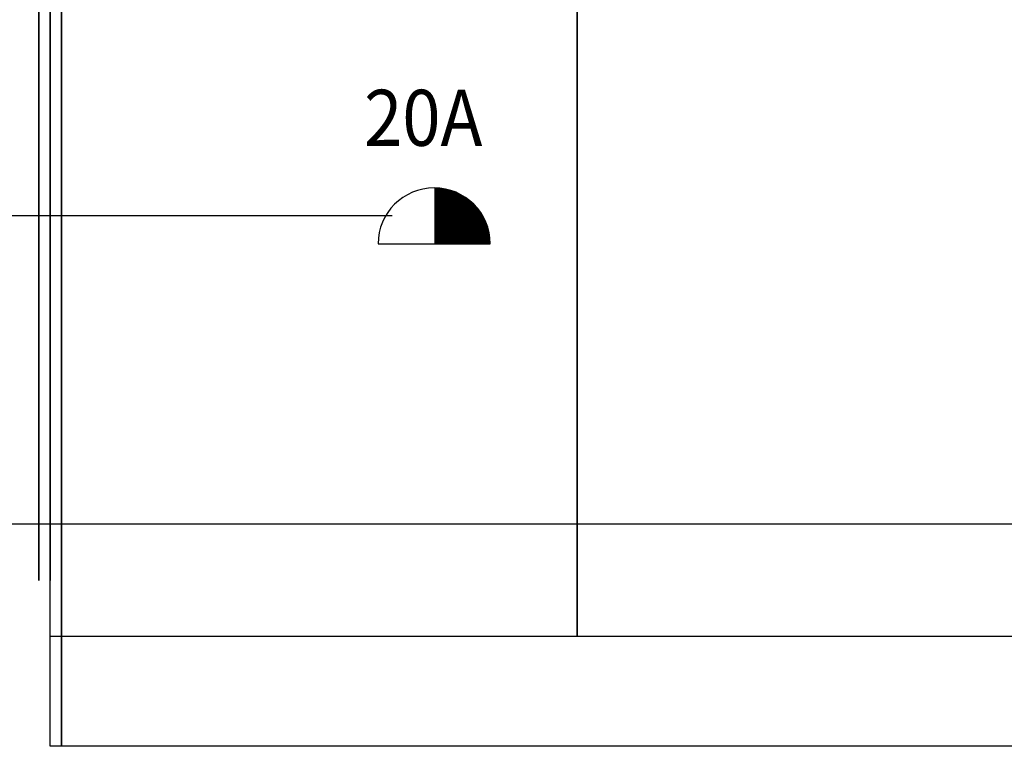
# Model space of a CAD drawing. Extents: x -9454 to 106944, y -21800 to 52034.
# Drawn here: x 4993 to 5871, y -21648 to -21000 of the extents above; entities that cross this region are included whole.
import ezdxf

# ---------------------------------------------------------------- set-up
doc = ezdxf.new("R2010")
doc.units = 0
for name, color, linetype in [('POW-CIRC', 6, 'CONTINUOUS'), ('POW-OUTLET', 6, 'CONTINUOUS'), ('SYM-050', 6, 'CONTINUOUS'), ('SYM-ATT', 2, 'CONTINUOUS'), ('SYM-FILL', 133, 'CONTINUOUS'), ('SYM-TEXT', 7, 'CONTINUOUS'), ('X-ARC-ELEV', 11, 'CONTINUOUS'), ('X-XREF', 7, 'CONTINUOUS')]:
    doc.layers.add(name, color=color, linetype=linetype)
doc.styles.add('EDG', font='edg.shx', dxfattribs={"width": 0.9})

# ---------------------------------------------------------------- blocks, each defined once
blk = doc.blocks.new('A$Cbc686e7f')
at = {"layer": 'X-ARC-ELEV'}
for p, q in [((2280, 150), (2280, 2700)), ((2280, 2700), (2280, 150)), ((2290, 2), (2290, 2700)), ((2290, 2700), (2290, 150)), ((2290, 2700), (2290, 150)), ((2300, 2700), (2300, 2)), ((2300, 2), (2300, 2700)), ((2300, 2700), (2300, 2)), ((2760, 100), (2760, 874)), ((2760, 874), (2760, 100)), ((2760, 100), (2290, 100)), ((2760, 100), (2290, 100)), ((3664.5, 100), (2760, 100)), ((3664.5, 100), (2760, 100)), ((5035, 2), (2290, 2))]:
    blk.add_line(p, q, dxfattribs=at)
blk = doc.blocks.new('GPO-SING')
at = {"layer": 'SYM-050', "color": 0, "linetype": 'ByBlock'}
blk.add_lwpolyline([(-200, 0), (200, 0, 1)], format="xyb", close=True, dxfattribs=at)
at = {"layer": 'SYM-FILL', "color": 133, "linetype": 'ByBlock', "const_width": 200}
blk.add_lwpolyline([(100, 0, 0.414214), (0, 100, 0.414214)], format="xyb", dxfattribs=at)
at = {"layer": 'SYM-ATT', "linetype": 'ByBlock', "style": 'EDG', "width": 0.9}
for tag, p in [('EQUIP', (200, 1100)), ('TYPE', (200, 800)), ('MOUNT', (200, 500)), ('RATING', (200, 200))]:
    blk.add_attdef(tag, p, '', height=200, dxfattribs=at)
at = {"layer": 'SYM-ATT', "color": 255, "linetype": 'ByBlock', "style": 'EDG', "width": 0.9}
for tag, flags in [('CHAN', 3), ('NAME', 3), ('ID', 9)]:
    blk.add_attdef(tag, (0, 0), '', height=200, dxfattribs=dict(at, flags=flags))
at = {"layer": 'SYM-TEXT', "color": 255, "linetype": 'ByBlock', "style": 'EDG', "width": 0.9, "flags": 3}
blk.add_attdef('TEXT', (0, 0), '', height=200, dxfattribs=at)

msp = doc.modelspace()

# ---------------------------------------------------------------- linework, layer by layer
at = {"layer": 'POW-CIRC'}
for points in [[(6950, -19875), (6487.5, -19875), (6487.5, -21450), (4900, -21450)], [(5325, -21175), (4900, -21175)]]:
    msp.add_lwpolyline(points, dxfattribs=at)

# ---------------------------------------------------------------- block references
at = {"layer": 'POW-OUTLET'}
ref = msp.add_blockref('GPO-SING', (5362.5, -21200), dxfattribs=dict(at, xscale=0.25, yscale=0.25, zscale=0.25))
ref.add_attrib('RATING', '20A', (5300, -21112.5), dxfattribs={"layer": 'SYM-ATT', "linetype": 'ByBlock', "height": 50, "style": 'EDG', "width": 0.9})
at = {"layer": 'X-XREF'}
msp.add_blockref('A$Cbc686e7f', (2730, -21650), dxfattribs=at)

doc.saveas('drawing.dxf')
